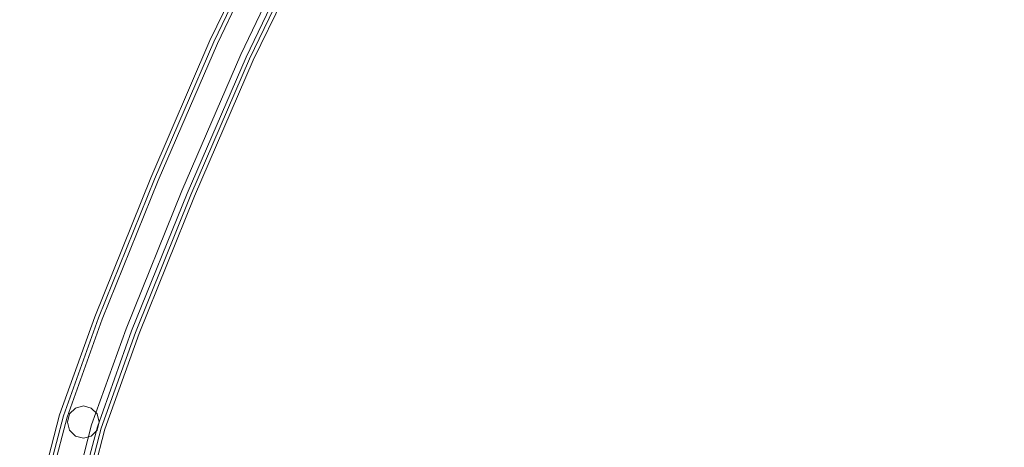
# Model space of a CAD drawing. Extents: x -470 to 0, y 0 to 947.
# Drawn here: x -466 to -366, y 737 to 781 of the extents above; entities that cross this region are included whole.
import ezdxf

# ---------------------------------------------------------------- set-up
doc = ezdxf.new("R2010")
doc.units = 0
doc.header["$LTSCALE"] = 500
doc.header["$MEASUREMENT"] = 0
doc.layers.add('CHROM', color=8, linetype='Continuous')
doc.layers.add('SPOD', color=7, linetype='Continuous')

msp = doc.modelspace()

# ---------------------------------------------------------------- linework, layer by layer
at = {"layer": 'CHROM', "lineweight": 0}
for points, invisible_edges in [([(-439.67, 794.88, 112.15), (-447.42, 778.84, 112.15), (-446.9, 778.61, 113.91), (-439.16, 794.62, 113.91)], 15), ([(-439.16, 794.62, 110.38), (-446.9, 778.61, 110.38), (-447.42, 778.84, 112.15), (-439.67, 794.88, 112.15)], 14), ([(-439.67, 794.88, 415), (-447.42, 778.84, 415), (-446.9, 778.61, 416.76), (-439.16, 794.62, 416.76)], 15), ([(-439.16, 794.62, 413.24), (-446.9, 778.61, 413.24), (-447.42, 778.84, 415), (-439.67, 794.88, 415)], 14), ([(-439.16, 794.62, 113.91), (-446.9, 778.61, 113.91), (-445.53, 777.98, 115), (-437.82, 793.94, 115)], 14), ([(-437.82, 793.94, 109.29), (-445.53, 777.98, 109.29), (-446.9, 778.61, 110.38), (-439.16, 794.62, 110.38)], 15), ([(-439.16, 794.62, 416.76), (-446.9, 778.61, 416.76), (-445.53, 777.98, 417.85), (-437.82, 793.94, 417.85)], 14), ([(-437.82, 793.94, 412.15), (-445.53, 777.98, 412.15), (-446.9, 778.61, 413.24), (-439.16, 794.62, 413.24)], 15), ([(-446.52, 778.47, 380.92), (-438.79, 794.47, 380.92), (-438.79, 794.47, 361.47), (-446.52, 778.47, 361.47)], 11), ([(-446.52, 778.47, 80.92), (-446.15, 778.3, 81.65), (-438.43, 794.28, 81.65), (-438.79, 794.47, 80.92)], 13), ([(-446.52, 778.47, 361.47), (-438.79, 794.47, 361.47), (-436.1, 793.05, 361.47), (-443.77, 777.16, 361.47)], 11), ([(-446.52, 778.47, 380.92), (-446.15, 778.3, 381.65), (-438.43, 794.28, 381.65), (-438.79, 794.47, 380.92)], 15), ([(-446.52, 778.47, 61.47), (-438.79, 794.47, 61.47), (-436.1, 793.05, 61.47), (-443.77, 777.16, 61.47)], 14), ([(-446.52, 778.47, 80.92), (-438.79, 794.47, 80.92), (-438.79, 794.47, 61.47), (-446.52, 778.47, 61.47)], 15), ([(-446.15, 778.3, 81.65), (-445.5, 777.99, 82.06), (-437.8, 793.95, 82.06), (-438.43, 794.28, 81.65)], 15), ([(-446.15, 778.3, 381.65), (-445.5, 777.99, 382.06), (-437.8, 793.95, 382.06), (-438.43, 794.28, 381.65)], 7), ([(-437.82, 793.94, 115), (-445.53, 777.98, 115), (-443.85, 777.21, 115), (-436.17, 793.11, 115)], 15), ([(-436.17, 793.11, 109.29), (-443.85, 777.21, 109.29), (-445.53, 777.98, 109.29), (-437.82, 793.94, 109.29)], 15), ([(-437.82, 793.94, 417.85), (-445.53, 777.98, 417.85), (-443.85, 777.21, 417.85), (-436.17, 793.11, 417.85)], 15), ([(-436.17, 793.11, 412.15), (-443.85, 777.21, 412.15), (-445.53, 777.98, 412.15), (-437.82, 793.94, 412.15)], 15), ([(-445.5, 777.99, 382.06), (-443.87, 777.21, 382.06), (-436.2, 793.1, 382.06), (-437.8, 793.95, 382.06)], 15), ([(-445.5, 777.99, 82.06), (-443.87, 777.21, 82.06), (-436.2, 793.1, 82.06), (-437.8, 793.95, 82.06)], 15), ([(-443.87, 777.21, 382.06), (-443.22, 776.9, 381.65), (-435.56, 792.77, 381.65), (-436.2, 793.1, 382.06)], 13), ([(-443.87, 777.21, 82.06), (-443.22, 776.9, 81.65), (-435.56, 792.77, 81.65), (-436.2, 793.1, 82.06)], 15), ([(-436.17, 793.11, 115), (-443.85, 777.21, 115), (-442.48, 776.59, 113.91), (-434.83, 792.43, 113.91)], 15), ([(-434.83, 792.43, 110.38), (-442.48, 776.59, 110.38), (-443.85, 777.21, 109.29), (-436.17, 793.11, 109.29)], 14), ([(-436.17, 793.11, 417.85), (-443.85, 777.21, 417.85), (-442.48, 776.59, 416.76), (-434.83, 792.43, 416.76)], 15), ([(-434.83, 792.43, 413.24), (-442.48, 776.59, 413.24), (-443.85, 777.21, 412.15), (-436.17, 793.11, 412.15)], 14), ([(-443.77, 777.16, 61.47), (-436.1, 793.05, 61.47), (-436.1, 793.05, 63.53), (-443.77, 777.16, 63.53)], 10), ([(-443.77, 777.16, 361.47), (-436.1, 793.05, 361.47), (-436.1, 793.05, 363.53), (-443.77, 777.16, 363.53)], 11), ([(-443.22, 776.9, 81.65), (-442.86, 776.72, 80.92), (-435.2, 792.58, 80.92), (-435.56, 792.77, 81.65)], 7), ([(-443.22, 776.9, 381.65), (-442.86, 776.72, 380.92), (-435.2, 792.58, 380.92), (-435.56, 792.77, 381.65)], 15), ([(-435.2, 792.58, 80.92), (-442.86, 776.72, 80.92), (-442.86, 776.72, 74.85), (-435.2, 792.58, 74.85)], 11), ([(-435.2, 792.58, 380.92), (-442.86, 776.72, 380.92), (-442.86, 776.72, 374.85), (-435.2, 792.58, 374.85)], 11), ([(-434.83, 792.43, 113.91), (-442.48, 776.59, 113.91), (-441.96, 776.35, 112.15), (-434.32, 792.17, 112.15)], 14), ([(-434.32, 792.17, 112.15), (-441.96, 776.35, 112.15), (-442.48, 776.59, 110.38), (-434.83, 792.43, 110.38)], 15), ([(-434.83, 792.43, 416.76), (-442.48, 776.59, 416.76), (-441.96, 776.35, 415), (-434.32, 792.17, 415)], 14), ([(-434.32, 792.17, 415), (-441.96, 776.35, 415), (-442.48, 776.59, 413.24), (-434.83, 792.43, 413.24)], 15), ([(-447.42, 778.84, 112.15), (-453.48, 764.83, 112.15), (-452.95, 764.6, 113.91), (-446.9, 778.61, 113.91)], 15), ([(-446.9, 778.61, 110.38), (-452.95, 764.6, 110.38), (-453.48, 764.83, 112.15), (-447.42, 778.84, 112.15)], 14), ([(-447.42, 778.84, 415), (-453.48, 764.83, 415), (-452.95, 764.6, 416.76), (-446.9, 778.61, 416.76)], 15), ([(-446.9, 778.61, 413.24), (-452.95, 764.6, 413.24), (-453.48, 764.83, 415), (-447.42, 778.84, 415)], 14), ([(-446.9, 778.61, 113.91), (-452.95, 764.6, 113.91), (-451.56, 764.03, 115), (-445.53, 777.98, 115)], 14), ([(-445.53, 777.98, 109.29), (-451.56, 764.03, 109.29), (-452.95, 764.6, 110.38), (-446.9, 778.61, 110.38)], 15), ([(-446.9, 778.61, 416.76), (-452.95, 764.6, 416.76), (-451.56, 764.03, 417.85), (-445.53, 777.98, 417.85)], 14), ([(-445.53, 777.98, 412.15), (-451.56, 764.03, 412.15), (-452.95, 764.6, 413.24), (-446.9, 778.61, 413.24)], 15), ([(-452.57, 764.48, 380.92), (-452.2, 764.32, 381.65), (-446.15, 778.3, 381.65), (-446.52, 778.47, 380.92)], 13), ([(-452.57, 764.48, 61.47), (-446.52, 778.47, 61.47), (-443.77, 777.16, 61.47), (-449.78, 763.26, 61.47)], 10), ([(-452.57, 764.48, 361.47), (-446.52, 778.47, 361.47), (-443.77, 777.16, 361.47), (-449.78, 763.26, 361.47)], 10), ([(-452.57, 764.48, 380.92), (-446.52, 778.47, 380.92), (-446.52, 778.47, 361.47), (-452.57, 764.48, 361.47)], 15), ([(-452.57, 764.48, 80.92), (-452.2, 764.32, 81.65), (-446.15, 778.3, 81.65), (-446.52, 778.47, 80.92)], 13), ([(-452.57, 764.48, 80.92), (-446.52, 778.47, 80.92), (-446.52, 778.47, 61.47), (-452.57, 764.48, 61.47)], 15), ([(-452.2, 764.32, 381.65), (-451.54, 764.03, 382.06), (-445.5, 777.99, 382.06), (-446.15, 778.3, 381.65)], 15), ([(-452.2, 764.32, 81.65), (-451.54, 764.03, 82.06), (-445.5, 777.99, 82.06), (-446.15, 778.3, 81.65)], 15), ([(-445.53, 777.98, 115), (-451.56, 764.03, 115), (-449.85, 763.31, 115), (-443.85, 777.21, 115)], 15), ([(-443.85, 777.21, 109.29), (-449.85, 763.31, 109.29), (-451.56, 764.03, 109.29), (-445.53, 777.98, 109.29)], 15), ([(-445.53, 777.98, 417.85), (-451.56, 764.03, 417.85), (-449.85, 763.31, 417.85), (-443.85, 777.21, 417.85)], 15), ([(-443.85, 777.21, 412.15), (-449.85, 763.31, 412.15), (-451.56, 764.03, 412.15), (-445.53, 777.98, 412.15)], 15), ([(-451.54, 764.03, 382.06), (-449.88, 763.31, 382.06), (-443.87, 777.21, 382.06), (-445.5, 777.99, 382.06)], 15), ([(-451.54, 764.03, 82.06), (-449.88, 763.31, 82.06), (-443.87, 777.21, 82.06), (-445.5, 777.99, 82.06)], 15), ([(-449.88, 763.31, 382.06), (-449.22, 763.02, 381.65), (-443.22, 776.9, 381.65), (-443.87, 777.21, 382.06)], 13), ([(-449.88, 763.31, 82.06), (-449.22, 763.02, 81.65), (-443.22, 776.9, 81.65), (-443.87, 777.21, 82.06)], 13), ([(-448.47, 762.73, 113.91), (-442.48, 776.59, 113.91), (-443.85, 777.21, 115), (-449.85, 763.31, 115)], 15), ([(-442.48, 776.59, 110.38), (-448.47, 762.73, 110.38), (-449.85, 763.31, 109.29), (-443.85, 777.21, 109.29)], 14), ([(-448.47, 762.73, 416.76), (-442.48, 776.59, 416.76), (-443.85, 777.21, 417.85), (-449.85, 763.31, 417.85)], 15), ([(-442.48, 776.59, 413.24), (-448.47, 762.73, 413.24), (-449.85, 763.31, 412.15), (-443.85, 777.21, 412.15)], 14), ([(-449.78, 763.26, 61.47), (-443.77, 777.16, 61.47), (-443.77, 777.16, 63.53), (-449.78, 763.26, 63.53)], 11), ([(-449.78, 763.26, 361.47), (-443.77, 777.16, 361.47), (-443.77, 777.16, 363.53), (-449.78, 763.26, 363.53)], 11), ([(-449.22, 763.02, 381.65), (-448.85, 762.86, 380.92), (-442.86, 776.72, 380.92), (-443.22, 776.9, 381.65)], 15), ([(-449.22, 763.02, 81.65), (-448.85, 762.86, 80.92), (-442.86, 776.72, 80.92), (-443.22, 776.9, 81.65)], 15), ([(-442.86, 776.72, 80.92), (-448.85, 762.86, 80.92), (-448.85, 762.86, 74.85), (-442.86, 776.72, 74.85)], 11), ([(-442.86, 776.72, 380.92), (-448.85, 762.86, 380.92), (-448.85, 762.86, 374.85), (-442.86, 776.72, 374.85)], 11), ([(-442.48, 776.59, 113.91), (-448.47, 762.73, 113.91), (-447.94, 762.51, 112.15), (-441.96, 776.35, 112.15)], 14), ([(-441.96, 776.35, 112.15), (-447.94, 762.51, 112.15), (-448.47, 762.73, 110.38), (-442.48, 776.59, 110.38)], 15), ([(-442.48, 776.59, 416.76), (-448.47, 762.73, 416.76), (-447.94, 762.51, 415), (-441.96, 776.35, 415)], 14), ([(-441.96, 776.35, 415), (-447.94, 762.51, 415), (-448.47, 762.73, 413.24), (-442.48, 776.59, 413.24)], 15), ([(-453.48, 764.83, 112.15), (-459.2, 750.66, 112.15), (-458.66, 750.45, 113.91), (-452.95, 764.6, 113.91)], 15), ([(-452.95, 764.6, 110.38), (-458.66, 750.45, 110.38), (-459.2, 750.66, 112.15), (-453.48, 764.83, 112.15)], 14), ([(-453.48, 764.83, 415), (-459.2, 750.66, 415), (-458.66, 750.45, 416.76), (-452.95, 764.6, 416.76)], 15), ([(-452.95, 764.6, 413.24), (-458.66, 750.45, 413.24), (-459.2, 750.66, 415), (-453.48, 764.83, 415)], 14), ([(-452.95, 764.6, 113.91), (-458.66, 750.45, 113.91), (-457.26, 749.92, 115), (-451.56, 764.03, 115)], 14), ([(-451.56, 764.03, 109.29), (-457.26, 749.92, 109.29), (-458.66, 750.45, 110.38), (-452.95, 764.6, 110.38)], 15), ([(-452.95, 764.6, 416.76), (-458.66, 750.45, 416.76), (-457.26, 749.92, 417.85), (-451.56, 764.03, 417.85)], 14), ([(-451.56, 764.03, 412.15), (-457.26, 749.92, 412.15), (-458.66, 750.45, 413.24), (-452.95, 764.6, 413.24)], 15), ([(-458.28, 750.34, 380.92), (-457.9, 750.19, 381.65), (-452.2, 764.32, 381.65), (-452.57, 764.48, 380.92)], 13), ([(-458.28, 750.34, 361.47), (-452.57, 764.48, 361.47), (-449.78, 763.26, 361.47), (-455.45, 749.21, 361.47)], 10), ([(-458.28, 750.34, 380.92), (-452.57, 764.48, 380.92), (-452.57, 764.48, 361.47), (-458.28, 750.34, 361.47)], 15), ([(-458.28, 750.34, 80.92), (-457.9, 750.19, 81.65), (-452.2, 764.32, 81.65), (-452.57, 764.48, 80.92)], 15), ([(-458.28, 750.34, 61.47), (-452.57, 764.48, 61.47), (-449.78, 763.26, 61.47), (-455.45, 749.21, 61.47)], 14), ([(-458.28, 750.34, 80.92), (-452.57, 764.48, 80.92), (-452.57, 764.48, 61.47), (-458.28, 750.34, 61.47)], 15), ([(-457.9, 750.19, 81.65), (-457.23, 749.92, 82.06), (-451.54, 764.03, 82.06), (-452.2, 764.32, 81.65)], 7), ([(-457.9, 750.19, 381.65), (-457.23, 749.92, 382.06), (-451.54, 764.03, 382.06), (-452.2, 764.32, 381.65)], 15), ([(-451.56, 764.03, 115), (-457.26, 749.92, 115), (-455.53, 749.26, 115), (-449.85, 763.31, 115)], 15), ([(-449.85, 763.31, 109.29), (-455.53, 749.26, 109.29), (-457.26, 749.92, 109.29), (-451.56, 764.03, 109.29)], 15), ([(-451.56, 764.03, 417.85), (-457.26, 749.92, 417.85), (-455.53, 749.26, 417.85), (-449.85, 763.31, 417.85)], 15), ([(-449.85, 763.31, 412.15), (-455.53, 749.26, 412.15), (-457.26, 749.92, 412.15), (-451.56, 764.03, 412.15)], 15), ([(-457.23, 749.92, 382.06), (-455.55, 749.25, 382.06), (-449.88, 763.31, 382.06), (-451.54, 764.03, 382.06)], 15), ([(-457.23, 749.92, 82.06), (-455.55, 749.25, 82.06), (-449.88, 763.31, 82.06), (-451.54, 764.03, 82.06)], 15), ([(-455.55, 749.25, 382.06), (-454.89, 748.99, 381.65), (-449.22, 763.02, 381.65), (-449.88, 763.31, 382.06)], 15), ([(-455.55, 749.25, 82.06), (-454.89, 748.99, 81.65), (-449.22, 763.02, 81.65), (-449.88, 763.31, 82.06)], 13), ([(-454.12, 748.72, 113.91), (-448.47, 762.73, 113.91), (-449.85, 763.31, 115), (-455.53, 749.26, 115)], 15), ([(-448.47, 762.73, 110.38), (-454.12, 748.72, 110.38), (-455.53, 749.26, 109.29), (-449.85, 763.31, 109.29)], 14), ([(-454.12, 748.72, 416.76), (-448.47, 762.73, 416.76), (-449.85, 763.31, 417.85), (-455.53, 749.26, 417.85)], 15), ([(-448.47, 762.73, 413.24), (-454.12, 748.72, 413.24), (-455.53, 749.26, 412.15), (-449.85, 763.31, 412.15)], 14), ([(-455.45, 749.21, 61.47), (-449.78, 763.26, 61.47), (-449.78, 763.26, 63.53), (-455.45, 749.21, 63.53)], 10), ([(-455.45, 749.21, 361.47), (-449.78, 763.26, 361.47), (-449.78, 763.26, 363.53), (-455.45, 749.21, 363.53)], 11), ([(-454.89, 748.99, 381.65), (-454.51, 748.84, 380.92), (-448.85, 762.86, 380.92), (-449.22, 763.02, 381.65)], 7), ([(-454.89, 748.99, 81.65), (-454.51, 748.84, 80.92), (-448.85, 762.86, 80.92), (-449.22, 763.02, 81.65)], 15), ([(-448.85, 762.86, 80.92), (-454.51, 748.84, 80.92), (-454.51, 748.84, 74.85), (-448.85, 762.86, 74.85)], 11), ([(-448.85, 762.86, 380.92), (-454.51, 748.84, 380.92), (-454.51, 748.84, 374.85), (-448.85, 762.86, 374.85)], 11), ([(-448.47, 762.73, 113.91), (-454.12, 748.72, 113.91), (-453.59, 748.52, 112.15), (-447.94, 762.51, 112.15)], 14), ([(-447.94, 762.51, 112.15), (-453.59, 748.52, 112.15), (-454.12, 748.72, 110.38), (-448.47, 762.73, 110.38)], 15), ([(-448.47, 762.73, 416.76), (-454.12, 748.72, 416.76), (-453.59, 748.52, 415), (-447.94, 762.51, 415)], 14), ([(-447.94, 762.51, 415), (-453.59, 748.52, 415), (-454.12, 748.72, 413.24), (-448.47, 762.73, 413.24)], 15), ([(-459.2, 750.66, 112.15), (-462.8, 740.61, 112.15), (-462.25, 740.44, 113.91), (-458.66, 750.45, 113.91)], 15), ([(-458.66, 750.45, 110.38), (-462.25, 740.44, 110.38), (-462.8, 740.61, 112.15), (-459.2, 750.66, 112.15)], 14), ([(-459.2, 750.66, 415), (-462.8, 740.61, 415), (-462.25, 740.44, 416.76), (-458.66, 750.45, 416.76)], 15), ([(-458.66, 750.45, 413.24), (-462.25, 740.44, 413.24), (-462.8, 740.61, 415), (-459.2, 750.66, 415)], 14), ([(-458.66, 750.45, 113.91), (-462.25, 740.44, 113.91), (-460.82, 739.99, 115), (-457.26, 749.92, 115)], 14), ([(-457.26, 749.92, 109.29), (-460.82, 739.99, 109.29), (-462.25, 740.44, 110.38), (-458.66, 750.45, 110.38)], 15), ([(-458.66, 750.45, 416.76), (-462.25, 740.44, 416.76), (-460.82, 739.99, 417.85), (-457.26, 749.92, 417.85)], 14), ([(-457.26, 749.92, 412.15), (-460.82, 739.99, 412.15), (-462.25, 740.44, 413.24), (-458.66, 750.45, 413.24)], 15), ([(-461.86, 740.34, 61.47), (-458.28, 750.34, 61.47), (-455.45, 749.21, 61.47), (-458.97, 739.41, 61.47)], 10), ([(-461.86, 740.34, 380.92), (-461.47, 740.22, 381.65), (-457.9, 750.19, 381.65), (-458.28, 750.34, 380.92)], 13), ([(-461.86, 740.34, 361.47), (-458.28, 750.34, 361.47), (-455.45, 749.21, 361.47), (-458.97, 739.41, 361.47)], 10), ([(-461.86, 740.34, 80.92), (-461.47, 740.22, 81.65), (-457.9, 750.19, 81.65), (-458.28, 750.34, 80.92)], 15), ([(-461.86, 740.34, 80.92), (-458.28, 750.34, 80.92), (-458.28, 750.34, 61.47), (-461.86, 740.34, 61.47)], 15), ([(-461.86, 740.34, 380.92), (-458.28, 750.34, 380.92), (-458.28, 750.34, 361.47), (-461.86, 740.34, 361.47)], 15), ([(-461.47, 740.22, 81.65), (-460.79, 740, 82.06), (-457.23, 749.92, 82.06), (-457.9, 750.19, 81.65)], 7), ([(-461.47, 740.22, 381.65), (-460.79, 740, 382.06), (-457.23, 749.92, 382.06), (-457.9, 750.19, 381.65)], 15), ([(-457.26, 749.92, 115), (-460.82, 739.99, 115), (-459.04, 739.44, 115), (-455.53, 749.26, 115)], 15), ([(-455.53, 749.26, 109.29), (-459.04, 739.44, 109.29), (-460.82, 739.99, 109.29), (-457.26, 749.92, 109.29)], 15), ([(-457.26, 749.92, 417.85), (-460.82, 739.99, 417.85), (-459.04, 739.44, 417.85), (-455.53, 749.26, 417.85)], 15), ([(-455.53, 749.26, 412.15), (-459.04, 739.44, 412.15), (-460.82, 739.99, 412.15), (-457.26, 749.92, 412.15)], 15), ([(-460.79, 740, 82.06), (-459.07, 739.44, 82.06), (-455.55, 749.25, 82.06), (-457.23, 749.92, 82.06)], 15), ([(-460.79, 740, 382.06), (-459.07, 739.44, 382.06), (-455.55, 749.25, 382.06), (-457.23, 749.92, 382.06)], 15), ([(-459.07, 739.44, 82.06), (-458.39, 739.22, 81.65), (-454.89, 748.99, 81.65), (-455.55, 749.25, 82.06)], 13), ([(-459.07, 739.44, 382.06), (-458.39, 739.22, 381.65), (-454.89, 748.99, 381.65), (-455.55, 749.25, 382.06)], 15), ([(-455.53, 749.26, 115), (-459.04, 739.44, 115), (-457.61, 739, 113.91), (-454.12, 748.72, 113.91)], 15), ([(-454.12, 748.72, 110.38), (-457.61, 739, 110.38), (-459.04, 739.44, 109.29), (-455.53, 749.26, 109.29)], 14), ([(-455.53, 749.26, 417.85), (-459.04, 739.44, 417.85), (-457.61, 739, 416.76), (-454.12, 748.72, 416.76)], 15), ([(-454.12, 748.72, 413.24), (-457.61, 739, 413.24), (-459.04, 739.44, 412.15), (-455.53, 749.26, 412.15)], 14), ([(-458.97, 739.41, 61.47), (-455.45, 749.21, 61.47), (-455.45, 749.21, 63.53), (-458.97, 739.41, 63.53)], 11), ([(-458.97, 739.41, 361.47), (-455.45, 749.21, 361.47), (-455.45, 749.21, 363.53), (-458.97, 739.41, 363.53)], 11), ([(-458.39, 739.22, 381.65), (-458, 739.09, 380.92), (-454.51, 748.84, 380.92), (-454.89, 748.99, 381.65)], 7), ([(-458.39, 739.22, 81.65), (-458, 739.09, 80.92), (-454.51, 748.84, 80.92), (-454.89, 748.99, 81.65)], 15), ([(-454.51, 748.84, 380.92), (-458, 739.09, 380.92), (-458, 739.09, 374.85), (-454.51, 748.84, 374.85)], 11), ([(-454.51, 748.84, 80.92), (-458, 739.09, 80.92), (-458, 739.09, 74.85), (-454.51, 748.84, 74.85)], 11), ([(-454.12, 748.72, 113.91), (-457.61, 739, 113.91), (-457.06, 738.83, 112.15), (-453.59, 748.52, 112.15)], 14), ([(-453.59, 748.52, 112.15), (-457.06, 738.83, 112.15), (-457.61, 739, 110.38), (-454.12, 748.72, 110.38)], 15), ([(-454.12, 748.72, 416.76), (-457.61, 739, 416.76), (-457.06, 738.83, 415), (-453.59, 748.52, 415)], 14), ([(-453.59, 748.52, 415), (-457.06, 738.83, 415), (-457.61, 739, 413.24), (-454.12, 748.72, 413.24)], 15), ([(-461.22, 740.53, 381.11), (-460.63, 741.13, 381.11), (-459.82, 741.35, 381.11), (-461.22, 740.53, 381.11)], 12), ([(-459.82, 738.05, 381.11), (-461.22, 740.53, 381.11), (-459.82, 741.35, 381.11), (-458.42, 740.53, 381.11)], 15), ([(-461.22, 740.53, 81.11), (-459.82, 741.35, 81.11), (-458.42, 740.53, 81.11), (-461.22, 740.53, 81.11)], 15), ([(-461.22, 740.53, 81.11), (-460.63, 741.13, 81.11), (-459.82, 741.35, 81.11), (-461.22, 740.53, 81.11)], 14), ([(-459.82, 741.35, 81.11), (-460.63, 741.13, 81.11), (-460.63, 741.13, 109.3), (-459.82, 741.35, 109.3)], 8), ([(-459.01, 741.13, 412.19), (-459.82, 741.35, 412.19), (-460.63, 741.13, 412.19), (-459.01, 741.13, 412.19)], 12), ([(-459.82, 741.35, 381.11), (-460.63, 741.13, 381.11), (-460.63, 741.13, 412.19), (-459.82, 741.35, 412.19)], 13), ([(-459.01, 741.13, 109.3), (-459.82, 741.35, 109.3), (-460.63, 741.13, 109.3), (-459.01, 741.13, 109.3)], 15), ([(-459.82, 741.35, 381.11), (-459.01, 741.13, 381.11), (-458.42, 740.53, 381.11), (-459.82, 741.35, 381.11)], 14), ([(-459.01, 741.13, 381.11), (-459.82, 741.35, 381.11), (-459.82, 741.35, 412.19), (-459.01, 741.13, 412.19)], 15), ([(-459.01, 741.13, 81.11), (-459.82, 741.35, 81.11), (-459.82, 741.35, 109.3), (-459.01, 741.13, 109.3)], 10), ([(-459.82, 741.35, 81.11), (-459.01, 741.13, 81.11), (-458.42, 740.53, 81.11), (-459.82, 741.35, 81.11)], 15), ([(-462.8, 740.61, 112.15), (-466.31, 727.19, 112.15), (-465.75, 727.07, 113.91), (-462.25, 740.44, 113.91)], 15), ([(-462.25, 740.44, 110.38), (-465.75, 727.07, 110.38), (-466.31, 727.19, 112.15), (-462.8, 740.61, 112.15)], 14), ([(-462.8, 740.61, 415), (-466.31, 727.19, 415), (-465.75, 727.07, 416.76), (-462.25, 740.44, 416.76)], 15), ([(-462.25, 740.44, 413.24), (-465.75, 727.07, 413.24), (-466.31, 727.19, 415), (-462.8, 740.61, 415)], 14), ([(-462.25, 740.44, 113.91), (-465.75, 727.07, 113.91), (-464.29, 726.74, 115), (-460.82, 739.99, 115)], 14), ([(-460.82, 739.99, 109.29), (-464.29, 726.74, 109.29), (-465.75, 727.07, 110.38), (-462.25, 740.44, 110.38)], 15), ([(-462.25, 740.44, 416.76), (-465.75, 727.07, 416.76), (-464.29, 726.74, 417.85), (-460.82, 739.99, 417.85)], 14), ([(-460.82, 739.99, 412.15), (-464.29, 726.74, 412.15), (-465.75, 727.07, 413.24), (-462.25, 740.44, 413.24)], 15), ([(-465.36, 727, 380.92), (-464.96, 726.9, 381.65), (-461.47, 740.22, 381.65), (-461.86, 740.34, 380.92)], 13), ([(-465.36, 727, 80.92), (-461.86, 740.34, 80.92), (-461.86, 740.34, 61.47), (-465.36, 727, 61.47)], 11), ([(-465.36, 727, 80.92), (-464.96, 726.9, 81.65), (-461.47, 740.22, 81.65), (-461.86, 740.34, 80.92)], 15), ([(-465.36, 727, 61.47), (-461.86, 740.34, 61.47), (-458.97, 739.41, 61.47), (-462.4, 726.3, 61.47)], 15), ([(-465.36, 727, 380.92), (-461.86, 740.34, 380.92), (-461.86, 740.34, 361.47), (-465.36, 727, 361.47)], 11), ([(-465.36, 727, 361.47), (-461.86, 740.34, 361.47), (-458.97, 739.41, 361.47), (-462.4, 726.3, 361.47)], 15), ([(-460.63, 741.13, 412.19), (-461.22, 740.53, 412.19), (-461.44, 739.7, 412.19), (-460.63, 741.13, 412.19)], 12), ([(-459.01, 741.13, 412.19), (-460.63, 741.13, 412.19), (-461.44, 739.7, 412.19), (-459.01, 741.13, 412.19)], 15), ([(-460.63, 738.27, 412.19), (-459.01, 738.27, 412.19), (-459.01, 741.13, 412.19), (-461.44, 739.7, 412.19)], 15), ([(-460.63, 741.13, 109.3), (-461.22, 740.53, 109.3), (-461.44, 739.7, 109.3), (-460.63, 741.13, 109.3)], 14), ([(-459.01, 741.13, 109.3), (-460.63, 741.13, 109.3), (-461.44, 739.7, 109.3), (-459.01, 741.13, 109.3)], 15), ([(-458.21, 739.7, 109.3), (-459.01, 741.13, 109.3), (-461.44, 739.7, 109.3), (-459.01, 738.27, 109.3)], 15), ([(-461.22, 740.53, 81.11), (-461.44, 739.7, 81.11), (-461.44, 739.7, 109.3), (-461.22, 740.53, 109.3)], 10), ([(-461.22, 738.87, 381.11), (-461.44, 739.7, 381.11), (-461.22, 740.53, 381.11), (-461.22, 738.87, 381.11)], 13), ([(-461.22, 738.87, 81.11), (-461.44, 739.7, 81.11), (-461.22, 740.53, 81.11), (-461.22, 738.87, 81.11)], 15), ([(-461.22, 740.53, 381.11), (-461.44, 739.7, 381.11), (-461.44, 739.7, 412.19), (-461.22, 740.53, 412.19)], 15), ([(-461.22, 740.53, 412.19), (-460.63, 741.13, 412.19), (-460.63, 741.13, 381.11), (-461.22, 740.53, 381.11)], 15), ([(-461.22, 740.53, 109.3), (-460.63, 741.13, 109.3), (-460.63, 741.13, 81.11), (-461.22, 740.53, 81.11)], 15), ([(-459.82, 738.05, 381.11), (-461.22, 738.87, 381.11), (-461.22, 740.53, 381.11), (-459.82, 738.05, 381.11)], 15), ([(-461.22, 740.53, 81.11), (-458.42, 740.53, 81.11), (-458.42, 738.87, 81.11), (-459.82, 738.05, 81.11)], 15), ([(-459.82, 738.05, 81.11), (-461.22, 738.87, 81.11), (-461.22, 740.53, 81.11), (-459.82, 738.05, 81.11)], 15), ([(-459.82, 738.05, 381.11), (-458.42, 740.53, 381.11), (-458.42, 738.87, 381.11), (-459.82, 738.05, 381.11)], 15), ([(-458.42, 740.53, 381.11), (-459.01, 741.13, 381.11), (-459.01, 741.13, 412.19), (-458.42, 740.53, 412.19)], 8), ([(-459.01, 738.27, 412.19), (-458.21, 739.7, 412.19), (-459.01, 741.13, 412.19), (-459.01, 738.27, 412.19)], 15), ([(-458.21, 739.7, 412.19), (-458.42, 740.53, 412.19), (-459.01, 741.13, 412.19), (-458.21, 739.7, 412.19)], 15), ([(-458.42, 740.53, 81.11), (-459.01, 741.13, 81.11), (-459.01, 741.13, 109.3), (-458.42, 740.53, 109.3)], 8), ([(-458.21, 739.7, 109.3), (-458.42, 740.53, 109.3), (-459.01, 741.13, 109.3), (-458.21, 739.7, 109.3)], 14), ([(-458.21, 739.7, 381.11), (-458.42, 740.53, 381.11), (-458.42, 740.53, 412.19), (-458.21, 739.7, 412.19)], 10), ([(-458.42, 740.53, 381.11), (-458.21, 739.7, 381.11), (-458.42, 738.87, 381.11), (-458.42, 740.53, 381.11)], 13), ([(-458.42, 740.53, 81.11), (-458.21, 739.7, 81.11), (-458.42, 738.87, 81.11), (-458.42, 740.53, 81.11)], 14), ([(-458.21, 739.7, 81.11), (-458.42, 740.53, 81.11), (-458.42, 740.53, 109.3), (-458.21, 739.7, 109.3)], 15), ([(-464.96, 726.9, 81.65), (-464.26, 726.74, 82.06), (-460.79, 740, 82.06), (-461.47, 740.22, 81.65)], 7), ([(-464.96, 726.9, 381.65), (-464.26, 726.74, 382.06), (-460.79, 740, 382.06), (-461.47, 740.22, 381.65)], 15), ([(-460.82, 739.99, 115), (-464.29, 726.74, 115), (-462.48, 726.33, 115), (-459.04, 739.44, 115)], 15), ([(-459.04, 739.44, 109.29), (-462.48, 726.33, 109.29), (-464.29, 726.74, 109.29), (-460.82, 739.99, 109.29)], 15), ([(-460.82, 739.99, 417.85), (-464.29, 726.74, 417.85), (-462.48, 726.33, 417.85), (-459.04, 739.44, 417.85)], 15), ([(-459.04, 739.44, 412.15), (-462.48, 726.33, 412.15), (-464.29, 726.74, 412.15), (-460.82, 739.99, 412.15)], 15), ([(-464.26, 726.74, 382.06), (-462.51, 726.33, 382.06), (-459.07, 739.44, 382.06), (-460.79, 740, 382.06)], 15), ([(-464.26, 726.74, 82.06), (-462.51, 726.33, 82.06), (-459.07, 739.44, 82.06), (-460.79, 740, 82.06)], 15), ([(-462.51, 726.33, 82.06), (-461.81, 726.16, 81.65), (-458.39, 739.22, 81.65), (-459.07, 739.44, 82.06)], 13), ([(-462.51, 726.33, 382.06), (-461.81, 726.16, 381.65), (-458.39, 739.22, 381.65), (-459.07, 739.44, 382.06)], 15), ([(-459.04, 739.44, 115), (-462.48, 726.33, 115), (-461.02, 726, 113.91), (-457.61, 739, 113.91)], 15), ([(-457.61, 739, 110.38), (-461.02, 726, 110.38), (-462.48, 726.33, 109.29), (-459.04, 739.44, 109.29)], 14), ([(-459.04, 739.44, 417.85), (-462.48, 726.33, 417.85), (-461.02, 726, 416.76), (-457.61, 739, 416.76)], 15), ([(-457.61, 739, 413.24), (-461.02, 726, 413.24), (-462.48, 726.33, 412.15), (-459.04, 739.44, 412.15)], 14), ([(-462.4, 726.3, 361.47), (-458.97, 739.41, 361.47), (-458.97, 739.41, 363.53), (-462.4, 726.3, 363.53)], 10), ([(-462.4, 726.3, 61.47), (-458.97, 739.41, 61.47), (-458.97, 739.41, 63.53), (-462.4, 726.3, 63.53)], 10), ([(-461.22, 738.87, 412.19), (-461.44, 739.7, 412.19), (-461.44, 739.7, 381.11), (-461.22, 738.87, 381.11)], 10), ([(-461.44, 739.7, 412.19), (-461.22, 738.87, 412.19), (-460.63, 738.27, 412.19), (-461.44, 739.7, 412.19)], 13), ([(-461.22, 738.87, 109.3), (-461.44, 739.7, 109.3), (-461.44, 739.7, 81.11), (-461.22, 738.87, 81.11)], 10), ([(-461.44, 739.7, 109.3), (-461.22, 738.87, 109.3), (-460.63, 738.27, 109.3), (-461.44, 739.7, 109.3)], 15), ([(-459.01, 738.27, 109.3), (-461.44, 739.7, 109.3), (-460.63, 738.27, 109.3), (-459.01, 738.27, 109.3)], 15), ([(-459.01, 738.27, 412.19), (-458.42, 738.87, 412.19), (-458.21, 739.7, 412.19), (-459.01, 738.27, 412.19)], 12), ([(-459.01, 738.27, 109.3), (-458.42, 738.87, 109.3), (-458.21, 739.7, 109.3), (-459.01, 738.27, 109.3)], 15), ([(-458.42, 738.87, 81.11), (-458.21, 739.7, 81.11), (-458.21, 739.7, 109.3), (-458.42, 738.87, 109.3)], 10), ([(-458.42, 738.87, 381.11), (-458.21, 739.7, 381.11), (-458.21, 739.7, 412.19), (-458.42, 738.87, 412.19)], 15), ([(-461.81, 726.16, 381.65), (-461.41, 726.07, 380.92), (-458, 739.09, 380.92), (-458.39, 739.22, 381.65)], 7), ([(-461.81, 726.16, 81.65), (-461.41, 726.07, 80.92), (-458, 739.09, 80.92), (-458.39, 739.22, 81.65)], 15), ([(-458, 739.09, 80.92), (-461.41, 726.07, 80.92), (-461.41, 726.07, 74.85), (-458, 739.09, 74.85)], 11), ([(-458, 739.09, 380.92), (-461.41, 726.07, 380.92), (-461.41, 726.07, 374.85), (-458, 739.09, 374.85)], 11), ([(-459.82, 738.05, 381.11), (-460.63, 738.27, 381.11), (-461.22, 738.87, 381.11), (-459.82, 738.05, 381.11)], 12), ([(-460.63, 738.27, 109.3), (-461.22, 738.87, 109.3), (-461.22, 738.87, 81.11), (-460.63, 738.27, 81.11)], 2), ([(-459.82, 738.05, 81.11), (-460.63, 738.27, 81.11), (-461.22, 738.87, 81.11), (-459.82, 738.05, 81.11)], 14), ([(-460.63, 738.27, 412.19), (-461.22, 738.87, 412.19), (-461.22, 738.87, 381.11), (-460.63, 738.27, 381.11)], 15), ([(-457.61, 739, 113.91), (-461.02, 726, 113.91), (-460.46, 725.88, 112.15), (-457.06, 738.83, 112.15)], 14), ([(-457.06, 738.83, 112.15), (-460.46, 725.88, 112.15), (-461.02, 726, 110.38), (-457.61, 739, 110.38)], 15), ([(-457.61, 739, 416.76), (-461.02, 726, 416.76), (-460.46, 725.88, 415), (-457.06, 738.83, 415)], 14), ([(-457.06, 738.83, 415), (-460.46, 725.88, 415), (-461.02, 726, 413.24), (-457.61, 739, 413.24)], 15), ([(-459.01, 738.27, 412.19), (-460.63, 738.27, 412.19), (-459.82, 738.05, 412.19), (-459.01, 738.27, 412.19)], 9), ([(-460.63, 738.27, 381.11), (-459.82, 738.05, 381.11), (-459.82, 738.05, 412.19), (-460.63, 738.27, 412.19)], 7), ([(-459.01, 738.27, 109.3), (-460.63, 738.27, 109.3), (-459.82, 738.05, 109.3), (-459.01, 738.27, 109.3)], 13), ([(-460.63, 738.27, 81.11), (-459.82, 738.05, 81.11), (-459.82, 738.05, 109.3), (-460.63, 738.27, 109.3)], 15), ([(-459.82, 738.05, 381.11), (-458.42, 738.87, 381.11), (-459.01, 738.27, 381.11), (-459.82, 738.05, 381.11)], 9), ([(-459.82, 738.05, 81.11), (-458.42, 738.87, 81.11), (-459.01, 738.27, 81.11), (-459.82, 738.05, 81.11)], 15), ([(-459.82, 738.05, 81.11), (-459.01, 738.27, 81.11), (-459.01, 738.27, 109.3), (-459.82, 738.05, 109.3)], 8), ([(-459.82, 738.05, 381.11), (-459.01, 738.27, 381.11), (-459.01, 738.27, 412.19), (-459.82, 738.05, 412.19)], 15), ([(-459.01, 738.27, 81.11), (-458.42, 738.87, 81.11), (-458.42, 738.87, 109.3), (-459.01, 738.27, 109.3)], 10), ([(-459.01, 738.27, 381.11), (-458.42, 738.87, 381.11), (-458.42, 738.87, 412.19), (-459.01, 738.27, 412.19)], 7)]:
    msp.add_3dface(points, dxfattribs=dict(at, invisible_edges=invisible_edges))
at = {"layer": 'SPOD', "lineweight": 0}
for points, invisible_edges in [([(-247.57, 941.8, 374.85), (-265.93, 940.97, 374.85), (-464.83, 309.22, 374.85), (-247.57, 941.8, 374.85)], 14), ([(-229.19, 941.79, 374.85), (-247.57, 941.8, 374.85), (-464.83, 309.22, 374.85), (-229.19, 941.79, 374.85)], 14), ([(-247.57, 941.8, 74.85), (-265.93, 940.97, 74.85), (-464.83, 309.22, 74.85), (-247.57, 941.8, 74.85)], 14), ([(-229.19, 941.79, 74.85), (-247.57, 941.8, 74.85), (-464.83, 309.22, 74.85), (-229.19, 941.79, 74.85)], 14), ([(-210.82, 941.18, 374.85), (-229.19, 941.79, 374.85), (-464.83, 309.22, 374.85), (-210.82, 941.18, 374.85)], 14), ([(-210.82, 941.18, 74.85), (-229.19, 941.79, 74.85), (-464.83, 309.22, 74.85), (-210.82, 941.18, 74.85)], 14), ([(-192.48, 939.72, 374.85), (-210.82, 941.18, 374.85), (-464.83, 309.22, 374.85), (-192.48, 939.72, 374.85)], 14), ([(-192.48, 939.72, 74.85), (-210.82, 941.18, 74.85), (-464.83, 309.22, 74.85), (-192.48, 939.72, 74.85)], 14), ([(-449.78, 763.26, 363.53), (-354.12, 910.71, 363.53), (-265.99, 942, 363.53), (-449.78, 763.26, 363.53)], 15), ([(-449.78, 763.26, 63.53), (-354.12, 910.71, 63.53), (-265.99, 942, 63.53), (-449.78, 763.26, 63.53)], 15), ([(-449.78, 763.26, 63.53), (-265.99, 942, 63.53), (-145.82, 932.07, 63.53), (-103.65, 866.89, 63.53)], 15), ([(-449.78, 763.26, 363.53), (-265.99, 942, 363.53), (-145.82, 932.07, 363.53), (-103.65, 866.89, 363.53)], 15), ([(-265.93, 940.97, 374.85), (-288.89, 939.02, 374.85), (-464.83, 309.22, 374.85), (-265.93, 940.97, 374.85)], 14), ([(-265.93, 940.97, 74.85), (-288.89, 939.02, 74.85), (-464.83, 309.22, 74.85), (-265.93, 940.97, 74.85)], 14), ([(-174.17, 937.66, 374.85), (-192.48, 939.72, 374.85), (-464.83, 309.22, 374.85), (-174.17, 937.66, 374.85)], 14), ([(-174.17, 937.66, 74.85), (-192.48, 939.72, 74.85), (-464.83, 309.22, 74.85), (-174.17, 937.66, 74.85)], 14), ([(-288.89, 939.02, 374.85), (-302.51, 937.32, 374.85), (-464.83, 309.22, 374.85), (-288.89, 939.02, 374.85)], 14), ([(-288.89, 939.02, 74.85), (-302.51, 937.32, 74.85), (-464.83, 309.22, 74.85), (-288.89, 939.02, 74.85)], 14), ([(-161.03, 935.74, 374.85), (-174.17, 937.66, 374.85), (-464.83, 309.22, 374.85), (-161.03, 935.74, 374.85)], 14), ([(-161.03, 935.74, 74.85), (-174.17, 937.66, 74.85), (-464.83, 309.22, 74.85), (-161.03, 935.74, 74.85)], 14), ([(-302.51, 937.32, 374.85), (-312.59, 935.41, 374.85), (-464.83, 309.22, 374.85), (-302.51, 937.32, 374.85)], 14), ([(-302.51, 937.32, 74.85), (-312.59, 935.41, 74.85), (-464.83, 309.22, 74.85), (-302.51, 937.32, 74.85)], 14), ([(-153.36, 934.03, 374.85), (-161.03, 935.74, 374.85), (-464.83, 309.22, 374.85), (-153.36, 934.03, 374.85)], 14), ([(-153.36, 934.03, 74.85), (-161.03, 935.74, 74.85), (-464.83, 309.22, 74.85), (-153.36, 934.03, 74.85)], 14), ([(-312.59, 935.41, 374.85), (-322.18, 932.51, 374.85), (-464.83, 309.22, 374.85), (-312.59, 935.41, 374.85)], 14), ([(-312.59, 935.41, 74.85), (-322.18, 932.51, 74.85), (-464.83, 309.22, 74.85), (-312.59, 935.41, 74.85)], 14), ([(-146.25, 931.13, 374.85), (-153.36, 934.03, 374.85), (-464.83, 309.22, 374.85), (-146.25, 931.13, 374.85)], 14), ([(-146.25, 931.13, 74.85), (-153.36, 934.03, 74.85), (-464.83, 309.22, 74.85), (-146.25, 931.13, 74.85)], 14), ([(-322.18, 932.51, 374.85), (-331.15, 928.08, 374.85), (-464.83, 309.22, 374.85), (-322.18, 932.51, 374.85)], 14), ([(-322.18, 932.51, 74.85), (-331.15, 928.08, 74.85), (-464.83, 309.22, 74.85), (-322.18, 932.51, 74.85)], 14), ([(-139.54, 927.43, 374.85), (-146.25, 931.13, 374.85), (-464.83, 309.22, 374.85), (-139.54, 927.43, 374.85)], 14), ([(-139.54, 927.43, 74.85), (-146.25, 931.13, 74.85), (-464.83, 309.22, 74.85), (-139.54, 927.43, 74.85)], 14), ([(-331.15, 928.08, 374.85), (-339.7, 922.69, 374.85), (-464.83, 309.22, 374.85), (-331.15, 928.08, 374.85)], 14), ([(-331.15, 928.08, 74.85), (-339.7, 922.69, 74.85), (-464.83, 309.22, 74.85), (-331.15, 928.08, 74.85)], 14), ([(-133.52, 922.67, 374.85), (-139.54, 927.43, 374.85), (-464.83, 309.22, 374.85), (-133.52, 922.67, 374.85)], 14), ([(-133.52, 922.67, 74.85), (-139.54, 927.43, 74.85), (-464.83, 309.22, 74.85), (-133.52, 922.67, 74.85)], 14), ([(-339.7, 922.69, 374.85), (-344.84, 918.4, 374.85), (-464.83, 309.22, 374.85), (-339.7, 922.69, 374.85)], 14), ([(-339.7, 922.69, 74.85), (-344.84, 918.4, 74.85), (-464.83, 309.22, 74.85), (-339.7, 922.69, 74.85)], 14), ([(-128.05, 917.23, 374.85), (-133.52, 922.67, 374.85), (-464.83, 309.22, 374.85), (-128.05, 917.23, 374.85)], 14), ([(-128.05, 917.23, 74.85), (-133.52, 922.67, 74.85), (-464.83, 309.22, 74.85), (-128.05, 917.23, 74.85)], 14), ([(-344.84, 918.4, 374.85), (-353.4, 909.98, 374.85), (-464.83, 309.22, 374.85), (-344.84, 918.4, 374.85)], 14), ([(-344.84, 918.4, 74.85), (-353.4, 909.98, 74.85), (-464.83, 309.22, 74.85), (-344.84, 918.4, 74.85)], 14), ([(-123.49, 910.89, 374.85), (-128.05, 917.23, 374.85), (-464.83, 309.22, 374.85), (-123.49, 910.89, 374.85)], 14), ([(-123.49, 910.89, 74.85), (-128.05, 917.23, 74.85), (-464.83, 309.22, 74.85), (-123.49, 910.89, 74.85)], 14), ([(-119.55, 903.8, 374.85), (-123.49, 910.89, 374.85), (-464.83, 309.22, 374.85), (-119.55, 903.8, 374.85)], 14), ([(-119.55, 903.8, 74.85), (-123.49, 910.89, 74.85), (-464.83, 309.22, 74.85), (-119.55, 903.8, 74.85)], 14), ([(-449.78, 763.26, 363.53), (-411.26, 837.54, 363.53), (-354.12, 910.71, 363.53), (-449.78, 763.26, 363.53)], 15), ([(-449.78, 763.26, 63.53), (-411.26, 837.54, 63.53), (-354.12, 910.71, 63.53), (-449.78, 763.26, 63.53)], 15), ([(-353.4, 909.98, 374.85), (-367.93, 894.05, 374.85), (-464.83, 309.22, 374.85), (-353.4, 909.98, 374.85)], 14), ([(-353.4, 909.98, 74.85), (-367.93, 894.05, 74.85), (-464.83, 309.22, 74.85), (-353.4, 909.98, 74.85)], 14), ([(-116.24, 896.61, 374.85), (-119.55, 903.8, 374.85), (-464.83, 309.22, 374.85), (-116.24, 896.61, 374.85)], 14), ([(-116.24, 896.61, 74.85), (-119.55, 903.8, 74.85), (-464.83, 309.22, 74.85), (-116.24, 896.61, 74.85)], 14), ([(-110.11, 881.68, 374.85), (-116.24, 896.61, 374.85), (-464.83, 309.22, 374.85), (-110.11, 881.68, 374.85)], 14), ([(-110.11, 881.68, 74.85), (-116.24, 896.61, 74.85), (-464.83, 309.22, 74.85), (-110.11, 881.68, 74.85)], 14), ([(-367.93, 894.05, 374.85), (-381.82, 877.57, 374.85), (-464.83, 309.22, 374.85), (-367.93, 894.05, 374.85)], 14), ([(-367.93, 894.05, 74.85), (-381.82, 877.57, 74.85), (-464.83, 309.22, 74.85), (-367.93, 894.05, 74.85)], 14), ([(-104.61, 866.56, 374.85), (-110.11, 881.68, 374.85), (-464.83, 309.22, 374.85), (-104.61, 866.56, 374.85)], 14), ([(-104.61, 866.56, 74.85), (-110.11, 881.68, 74.85), (-464.83, 309.22, 74.85), (-104.61, 866.56, 74.85)], 14), ([(-381.82, 877.57, 374.85), (-394.72, 860.3, 374.85), (-464.83, 309.22, 374.85), (-381.82, 877.57, 374.85)], 14), ([(-381.82, 877.57, 74.85), (-394.72, 860.3, 74.85), (-464.83, 309.22, 74.85), (-381.82, 877.57, 74.85)], 14), ([(-449.78, 763.26, 363.53), (-103.65, 866.89, 363.53), (-150.16, 548.52, 363.53), (-449.78, 763.26, 363.53)], 15), ([(-449.78, 763.26, 63.53), (-103.65, 866.89, 63.53), (-150.16, 548.52, 63.53), (-449.78, 763.26, 63.53)], 15), ([(-100, 851.15, 374.85), (-104.61, 866.56, 374.85), (-464.83, 309.22, 374.85), (-100, 851.15, 374.85)], 14), ([(-100, 851.15, 74.85), (-104.61, 866.56, 74.85), (-464.83, 309.22, 74.85), (-100, 851.15, 74.85)], 14), ([(-394.72, 860.3, 374.85), (-410.41, 836.98, 374.85), (-464.83, 309.22, 374.85), (-394.72, 860.3, 374.85)], 14), ([(-394.72, 860.3, 74.85), (-410.41, 836.98, 74.85), (-464.83, 309.22, 74.85), (-394.72, 860.3, 74.85)], 14), ([(-96.02, 835.55, 374.85), (-100, 851.15, 374.85), (-464.83, 309.22, 374.85), (-96.02, 835.55, 374.85)], 14), ([(-96.02, 835.55, 74.85), (-100, 851.15, 74.85), (-464.83, 309.22, 74.85), (-96.02, 835.55, 74.85)], 14), ([(-410.41, 836.98, 374.85), (-424.05, 813.71, 374.85), (-464.83, 309.22, 374.85), (-410.41, 836.98, 374.85)], 14), ([(-410.41, 836.98, 74.85), (-424.05, 813.71, 74.85), (-464.83, 309.22, 74.85), (-410.41, 836.98, 74.85)], 14), ([(-449.78, 763.26, 363.53), (-436.1, 793.05, 363.53), (-411.26, 837.54, 363.53), (-449.78, 763.26, 363.53)], 15), ([(-449.78, 763.26, 63.53), (-436.1, 793.05, 63.53), (-411.26, 837.54, 63.53), (-449.78, 763.26, 63.53)], 15), ([(-92.94, 819.74, 374.85), (-96.02, 835.55, 374.85), (-464.83, 309.22, 374.85), (-92.94, 819.74, 374.85)], 14), ([(-92.94, 819.74, 74.85), (-96.02, 835.55, 74.85), (-464.83, 309.22, 74.85), (-92.94, 819.74, 74.85)], 14), ([(-90.52, 803.79, 374.85), (-92.94, 819.74, 374.85), (-464.83, 309.22, 374.85), (-90.52, 803.79, 374.85)], 14), ([(-90.52, 803.79, 74.85), (-92.94, 819.74, 74.85), (-464.83, 309.22, 74.85), (-90.52, 803.79, 74.85)], 14), ([(-424.05, 813.71, 374.85), (-435.2, 792.58, 374.85), (-464.83, 309.22, 374.85), (-424.05, 813.71, 374.85)], 14), ([(-424.05, 813.71, 74.85), (-435.2, 792.58, 74.85), (-464.83, 309.22, 74.85), (-424.05, 813.71, 74.85)], 14), ([(-89.04, 788.24, 374.85), (-90.52, 803.79, 374.85), (-464.83, 309.22, 374.85), (-89.04, 788.24, 374.85)], 14), ([(-89.04, 788.24, 74.85), (-90.52, 803.79, 74.85), (-464.83, 309.22, 74.85), (-89.04, 788.24, 74.85)], 14), ([(-435.2, 792.58, 374.85), (-442.86, 776.72, 374.85), (-464.83, 309.22, 374.85), (-435.2, 792.58, 374.85)], 14), ([(-435.2, 792.58, 74.85), (-442.86, 776.72, 74.85), (-464.83, 309.22, 74.85), (-435.2, 792.58, 74.85)], 14), ([(-449.78, 763.26, 363.53), (-443.77, 777.16, 363.53), (-436.1, 793.05, 363.53), (-449.78, 763.26, 363.53)], 12), ([(-449.78, 763.26, 63.53), (-443.77, 777.16, 63.53), (-436.1, 793.05, 63.53), (-449.78, 763.26, 63.53)], 12), ([(-88.31, 774.82, 374.85), (-89.04, 788.24, 374.85), (-464.83, 309.22, 374.85), (-88.31, 774.82, 374.85)], 14), ([(-88.31, 774.82, 74.85), (-89.04, 788.24, 74.85), (-464.83, 309.22, 74.85), (-88.31, 774.82, 74.85)], 14), ([(-442.86, 776.72, 374.85), (-448.85, 762.86, 374.85), (-464.83, 309.22, 374.85), (-442.86, 776.72, 374.85)], 14), ([(-442.86, 776.72, 74.85), (-448.85, 762.86, 74.85), (-464.83, 309.22, 74.85), (-442.86, 776.72, 74.85)], 14), ([(-88.25, 761.94, 374.85), (-88.31, 774.82, 374.85), (-464.83, 309.22, 374.85), (-88.25, 761.94, 374.85)], 14), ([(-88.25, 761.94, 74.85), (-88.31, 774.82, 74.85), (-464.83, 309.22, 74.85), (-88.25, 761.94, 74.85)], 14), ([(-448.85, 762.86, 374.85), (-454.51, 748.84, 374.85), (-464.83, 309.22, 374.85), (-448.85, 762.86, 374.85)], 14), ([(-448.85, 762.86, 74.85), (-454.51, 748.84, 74.85), (-464.83, 309.22, 74.85), (-448.85, 762.86, 74.85)], 14), ([(-463.9, 718.32, 363.53), (-449.78, 763.26, 363.53), (-441.62, 192.23, 363.53), (-463.9, 718.32, 363.53)], 15), ([(-463.9, 718.32, 363.53), (-458.97, 739.41, 363.53), (-449.78, 763.26, 363.53), (-463.9, 718.32, 363.53)], 15), ([(-463.9, 718.32, 63.53), (-449.78, 763.26, 63.53), (-441.62, 192.23, 63.53), (-463.9, 718.32, 63.53)], 15), ([(-463.9, 718.32, 63.53), (-458.97, 739.41, 63.53), (-449.78, 763.26, 63.53), (-463.9, 718.32, 63.53)], 15), ([(-458.97, 739.41, 363.53), (-455.45, 749.21, 363.53), (-449.78, 763.26, 363.53), (-458.97, 739.41, 363.53)], 12), ([(-458.97, 739.41, 63.53), (-455.45, 749.21, 63.53), (-449.78, 763.26, 63.53), (-458.97, 739.41, 63.53)], 12), ([(-449.78, 763.26, 363.53), (-148.89, 537.58, 363.53), (-146.84, 534.46, 363.53), (-449.78, 763.26, 363.53)], 13), ([(-449.78, 763.26, 363.53), (-150.05, 541.1, 363.53), (-148.89, 537.58, 363.53), (-449.78, 763.26, 363.53)], 13), ([(-449.78, 763.26, 363.53), (-150.59, 544.78, 363.53), (-150.05, 541.1, 363.53), (-449.78, 763.26, 363.53)], 13), ([(-449.78, 763.26, 363.53), (-150.16, 548.52, 363.53), (-150.59, 544.78, 363.53), (-449.78, 763.26, 363.53)], 13), ([(-449.78, 763.26, 63.53), (-148.89, 537.58, 63.53), (-146.84, 534.46, 63.53), (-449.78, 763.26, 63.53)], 13), ([(-449.78, 763.26, 63.53), (-150.05, 541.1, 63.53), (-148.89, 537.58, 63.53), (-449.78, 763.26, 63.53)], 13), ([(-449.78, 763.26, 63.53), (-150.59, 544.78, 63.53), (-150.05, 541.1, 63.53), (-449.78, 763.26, 63.53)], 13), ([(-449.78, 763.26, 63.53), (-150.16, 548.52, 63.53), (-150.59, 544.78, 63.53), (-449.78, 763.26, 63.53)], 13), ([(-441.62, 192.23, 63.53), (-449.78, 763.26, 63.53), (-146.84, 534.46, 63.53), (-25.65, 36.34, 63.53)], 15), ([(-441.62, 192.23, 363.53), (-449.78, 763.26, 363.53), (-146.84, 534.46, 363.53), (-25.65, 36.34, 363.53)], 15), ([(-88.62, 749.06, 374.85), (-88.25, 761.94, 374.85), (-464.83, 309.22, 374.85), (-88.62, 749.06, 374.85)], 14), ([(-88.62, 749.06, 74.85), (-88.25, 761.94, 74.85), (-464.83, 309.22, 74.85), (-88.62, 749.06, 74.85)], 14), ([(-89.6, 736.23, 374.85), (-88.62, 749.06, 374.85), (-464.83, 309.22, 374.85), (-89.6, 736.23, 374.85)], 14), ([(-89.6, 736.23, 74.85), (-88.62, 749.06, 74.85), (-464.83, 309.22, 74.85), (-89.6, 736.23, 74.85)], 14), ([(-454.51, 748.84, 374.85), (-458, 739.09, 374.85), (-464.83, 309.22, 374.85), (-454.51, 748.84, 374.85)], 14), ([(-454.51, 748.84, 74.85), (-458, 739.09, 74.85), (-464.83, 309.22, 74.85), (-454.51, 748.84, 74.85)], 14), ([(-463.9, 718.32, 363.53), (-462.4, 726.3, 363.53), (-458.97, 739.41, 363.53), (-463.9, 718.32, 363.53)], 12), ([(-463.9, 718.32, 63.53), (-462.4, 726.3, 63.53), (-458.97, 739.41, 63.53), (-463.9, 718.32, 63.53)], 12), ([(-458, 739.09, 374.85), (-461.41, 726.07, 374.85), (-464.83, 309.22, 374.85), (-458, 739.09, 374.85)], 14), ([(-458, 739.09, 74.85), (-461.41, 726.07, 74.85), (-464.83, 309.22, 74.85), (-458, 739.09, 74.85)], 14)]:
    msp.add_3dface(points, dxfattribs=dict(at, invisible_edges=invisible_edges))

doc.saveas('drawing.dxf')
